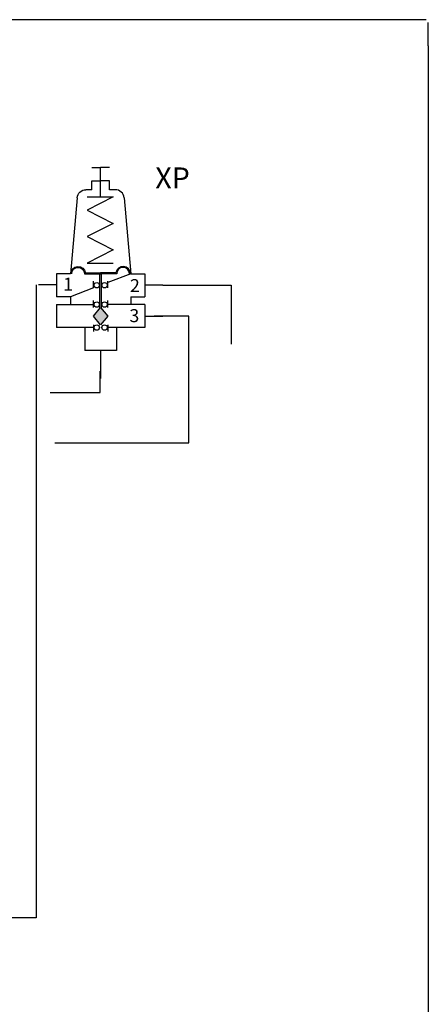
# Model space of a CAD drawing. Extents: x -83 to 175, y -26 to 164.
# Drawn here: x 122 to 175, y 38 to 164 of the extents above; entities that cross this region are included whole.
import ezdxf

# ---------------------------------------------------------------- set-up
doc = ezdxf.new("R2010")
doc.units = 0
doc.header["$MEASUREMENT"] = 0
doc.layers.get('0').update_dxf_attribs({"linetype": 'CONTINUOUS'})
doc.layers.add('1', color=7, linetype='CONTINUOUS')
doc.styles.get("Standard").update_dxf_attribs({"font": 'arial.ttf'})

# ---------------------------------------------------------------- blocks, each defined once
blk = doc.blocks.new('8_9')
for p, q in [((-4.14, 5.44), (-7.09, 4.31)), ((-13.68, 4), (-16, 4)), ((-2.32, 4), (0, 4)), ((-8.91, 3.61), (-11.86, 2.48)), ((-13.68, 1.48), (-13.68, -1.48)), ((-2.32, 0), (0, 0)), ((-8, -4.43), (-8, -8))]:
    blk.add_line(p, q)
blk.add_solid([(-8.91, 0), (-8, 1.11), (-8, -1.11), (-7.09, 0)])
at = {"layer": '1', "color": 7, "linetype": 'Continuous'}
for p, q in [((-9.14, 19.07), (-8, 19.07)), ((-8, 15.31), (-8, 19.07)), ((-6.86, 19.07), (-8, 19.07)), ((-9.14, 17.37), (-8, 17.37)), ((-9.14, 16.23), (-9.14, 17.37)), ((-6.86, 17.37), (-8, 17.37)), ((-6.86, 16.23), (-6.86, 17.37)), ((-11.01, 15.19), (-11.86, 5.44)), ((-9.14, 16.23), (-9.88, 16.23)), ((-6.38, 15.31), (-9.75, 13.61)), ((-9.75, 15.31), (-6.38, 15.31)), ((-6.12, 16.23), (-6.86, 16.23)), ((-4.99, 15.19), (-4.14, 5.44)), ((-9.75, 13.61), (-6.38, 11.9)), ((-6.38, 11.9), (-9.75, 10.2)), ((-9.75, 10.2), (-6.38, 8.49)), ((-6.38, 8.49), (-9.75, 6.79)), ((-9.75, 6.79), (-6.38, 6.79)), ((-11.86, 5.44), (-13.68, 5.44)), ((-13.68, 5.44), (-13.68, 2.48)), ((-10.08, 5.44), (-8, 5.44)), ((-9.96, 5.57), (-8, 5.57)), ((-8.1, 0.99), (-8.1, 5.44)), ((-6.04, 5.57), (-8, 5.57)), ((-5.92, 5.44), (-8, 5.44)), ((-7.9, 0.99), (-7.9, 5.44)), ((-4.14, 5.44), (-2.32, 5.44)), ((-2.32, 5.44), (-2.32, 2.48)), ((-8.91, 3.61), (-8.91, 4.48)), ((-8.91, 3.61), (-8.91, 4.48)), ((-7.09, 3.61), (-7.09, 4.48)), ((-11.86, 2.48), (-13.68, 2.48)), ((-13.68, 1.48), (-8.91, 1.48)), ((-11.86, 2.48), (-11.86, 1.48)), ((-8.91, 1.11), (-8.91, 1.98)), ((-7.09, 1.11), (-7.09, 1.98)), ((-2.32, 1.48), (-7.09, 1.48)), ((-4.14, 2.48), (-2.32, 2.48)), ((-4.14, 2.48), (-4.14, 1.48)), ((-2.32, 1.48), (-2.32, -1.48)), ((-8.91, 0), (-8, 1.11)), ((-8, -1.11), (-8.91, 0)), ((-8, 1.11), (-7.09, 0)), ((-7.09, 0), (-8, -1.11)), ((-8.91, -1.11), (-8.91, -1.98)), ((-7.09, -1.11), (-7.09, -1.98)), ((-8.91, -1.48), (-13.68, -1.48)), ((-10.04, -1.48), (-10.04, -4.43)), ((-2.32, -1.48), (-7.09, -1.48)), ((-5.96, -1.48), (-5.96, -4.43)), ((-5.96, -4.43), (-10.04, -4.43))]:
    blk.add_line(p, q, dxfattribs=at)
for centre in [(-8.5, 3.96), (-7.5, 3.96), (-8.5, 1.48), (-7.5, 1.48), (-8.5, -1.48), (-7.5, -1.48)]:
    blk.add_circle(centre, 0.35, dxfattribs=at)
at = {"layer": '1', "color": 7, "linetype": 'Continuous', "extrusion": (0, 0, -1)}
for centre, radius, start, end in [((9.88, 15.09), 1.14, 5, 90), ((10.89, 5.44), 0.941, 0, 172.0718), ((10.89, 5.44), 0.811, 0, 180)]:
    blk.add_arc(centre, radius, start, end, dxfattribs=at)
at = {"layer": '1', "color": 7, "linetype": 'Continuous'}
for centre, radius, start, end in [((-6.12, 15.09), 1.14, 5, 90), ((-5.11, 5.44), 0.941, 0, 172.0718), ((-5.11, 5.44), 0.811, 0, 180)]:
    blk.add_arc(centre, radius, start, end, dxfattribs=at)
for tag, p, height, flags in [('TYPE', (-0.98, 16.39), 2.7, 8), ('DESC', (-0.98, 11.89), 2.7, 9), ('1', (-12.8, 3.26), 1.67, 8), ('2', (-4.23, 3.08), 1.67, 8), ('3', (-4.3, -0.78), 1.67, 8)]:
    blk.add_attdef(tag, p, '', height=height, dxfattribs=dict(flags=flags))

msp = doc.modelspace()

# ---------------------------------------------------------------- linework, layer by layer
for p, q in [((-82.87, 164.27), (174.4, 164.27)), ((174.66, 160.89), (174.66, 163.9)), ((174.67, 160.89), (174.67, 141)), ((174.7, -25.56), (174.7, 141))]:
    msp.add_line(p, q)
at = {"color": 1}
for p, q in [((124.34, 130.22), (124.34, 48.9)), ((140.57, 130.17), (149.38, 130.17)), ((149.38, 130.17), (149.38, 122.58)), ((143.95, 126.2), (139.49, 126.2)), ((143.95, 109.93), (143.95, 126.2)), ((132.56, 116.39), (132.56, 119.13)), ((126.13, 116.39), (132.56, 116.39)), ((126.71, 109.93), (143.95, 109.93)), ((124.34, 48.9), (93.39, 48.9))]:
    msp.add_line(p, q, dxfattribs=at)

# ---------------------------------------------------------------- block references
msp.add_blockref('8_9', (140.6, 126.2)).add_auto_attribs({'TYPE': 'XP', '3': '3', '2': '2', '1': '1'})

doc.saveas('drawing.dxf')
